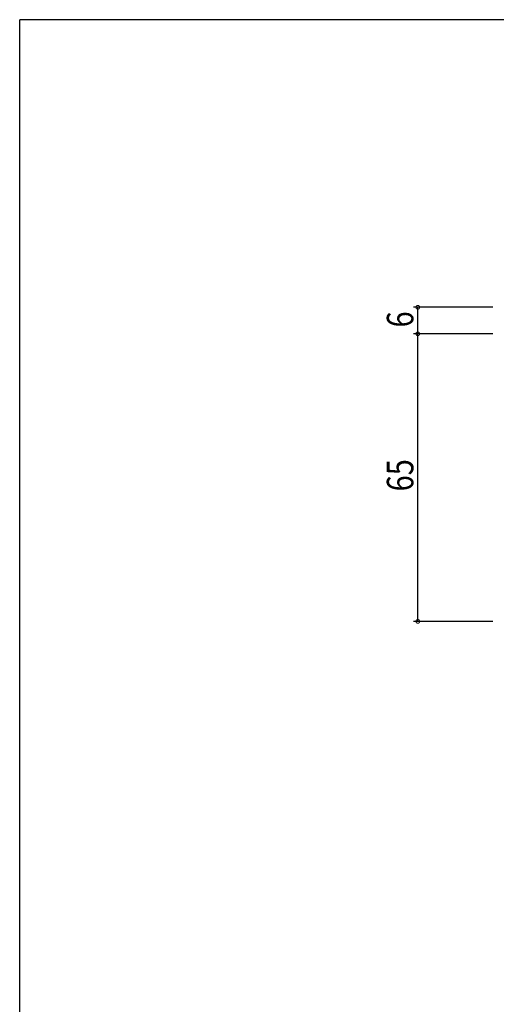
# Model space of a CAD drawing. Extents: x 0 to 1133, y 0 to 806.
# Drawn here: x 4 to 112, y 579 to 802 of the extents above; entities that cross this region are included whole.
import ezdxf

# ---------------------------------------------------------------- set-up
doc = ezdxf.new("R2010")
doc.units = 0
doc.header["$MEASUREMENT"] = 0
doc.layers.add('YKK_D', color=6, linetype='CONTINUOUS')
doc.layers.add('YKK_ZWAK', color=7, linetype='CONTINUOUS')
doc.styles.get("Standard").update_dxf_attribs({"font": 'ROMANS.SHX', "bigfont": 'EXTFONT.SHX'})

# ---------------------------------------------------------------- blocks, each defined once
blk = doc.blocks.new('A201')
at = {"layer": 'YKK_ZWAK', "color": 254, "linetype": 'Continuous'}
for p in [(571, 410), (21, 35)]:
    blk.add_line(p, (21, 410), dxfattribs=at)

msp = doc.modelspace()

# ---------------------------------------------------------------- linework, layer by layer
at = {"layer": 'YKK_D'}
for p, q in [((111, 737), (93, 737)), ((94, 731), (94, 737)), ((111, 731), (93, 731)), ((111, 731), (93, 731)), ((94, 666), (94, 731)), ((111, 666), (93, 666))]:
    msp.add_line(p, q, dxfattribs=at)
at = {"layer": 'YKK_D', "linetype": 'ByBlock', "const_width": 0.85}
for points in [[(94, 736.89, 1), (94, 737.11, 1)], [(94, 730.89, 1), (94, 731.11, 1)], [(94, 731.11, 1), (94, 730.89, 1)], [(94, 666.11, 1), (94, 665.89, 1)]]:
    msp.add_lwpolyline(points, format="xyb", close=True, dxfattribs=at)

# ---------------------------------------------------------------- block references
at = {"layer": 'YKK_ZWAK', "xscale": 2, "yscale": 2, "zscale": 2}
msp.add_blockref('A201', (-38, -18), dxfattribs=at)

# ---------------------------------------------------------------- texts
at = {"layer": 'YKK_D', "width": 0.8}
for s, p in [('6', (93, 732.44)), ('65', (93, 695.39))]:
    msp.add_text(s, height=6, rotation=90, dxfattribs=at).set_placement(p)

doc.saveas('drawing.dxf')
